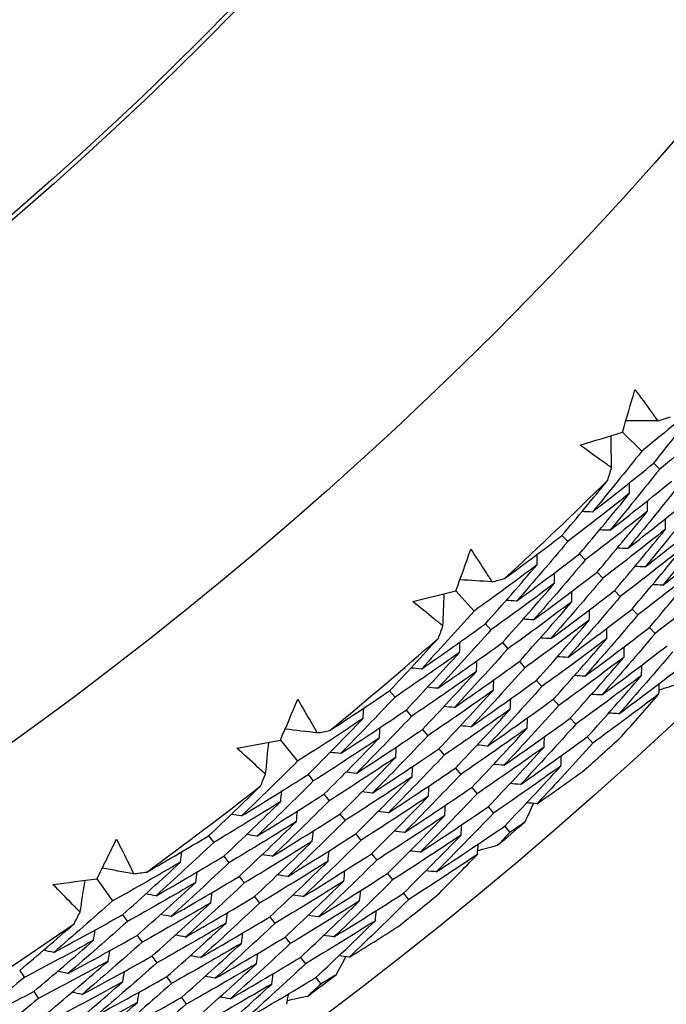
# Model space of a CAD drawing. Units: millimetres. Extents: x 40 to 1445, y 40 to 1010.
# Drawn here: x 1003 to 1007, y 882 to 888 of the extents above; entities that cross this region are included whole.
import ezdxf

# ---------------------------------------------------------------- set-up
doc = ezdxf.new("R2010")
doc.units = ezdxf.units.MM
doc.header["$LTSCALE"] = 5
for name, color, linetype, lineweight, true_color in [('Dimension (ISO)', 7, 'Continuous', 18, 0x00003f), ('Visible (ISO)', 7, 'Continuous', 25, 0x00003f), ('Visible Narrow (ISO)', 7, 'Continuous', 25, 0x00003f)]:
    doc.layers.add(name, color=color, linetype=linetype, lineweight=lineweight, true_color=true_color)
doc.styles.add('Samuel Heath (ISO)', font='tahoma.ttf')
doc.dimstyles.new('Samuel Heath (ISO)', dxfattribs={"dimscale": 5, "dimtxt": 3, "dimasz": 2.5, "dimexe": 1, "dimexo": 1.5, "dimgap": 0.762, "dimtad": 0, "dimtih": 1, "dimtoh": 1, "dimrnd": 1e-08, "dimzin": 0, "dimdsep": 46, "dimtxsty": 'Samuel Heath (ISO)', "dimcen": 0.09, "dimdle": 10, "dimclrd": 256, "dimclre": 256, "dimclrt": 256, "dimazin": 0, "dimtfac": 1, "dimtmove": 0, "dimatfit": 3, "dimfxl": 0, "dimtolj": 1, "dimtzin": 0, "dimlwd": 15, "dimlwe": 15, "dimarcsym": 0})

# ---------------------------------------------------------------- blocks, each defined once
blk = doc.blocks.new('*D13')
at = {"layer": 'Defpoints', "color": 0, "transparency": 16777216}
for p in [(1004.9495, 926.3127), (970.9167, 881.483), (971.6299, 880.9416)]:
    blk.add_point(p, dxfattribs=at)
at = {"layer": 'Dimension (ISO)', "color": 176, "lineweight": 15, "true_color": 0x000080, "transparency": 16777216}
for p, q in [((998.1045, 915.8152), (979.1881, 890.8976)), ((955.2217, 859.3278), (971.6299, 880.9416)), ((942.7217, 859.3278), (955.2217, 859.3278))]:
    blk.add_line(p, q, dxfattribs=at)
at = {"layer": 'Dimension (ISO)', "color": 176, "true_color": 0x000080, "transparency": 16777216}
for points in [[(996.4451, 917.0749), (999.7638, 914.5555), (1005.6627, 925.7713)], [(977.5288, 892.1574), (980.8475, 889.6379), (971.6299, 880.9416)]]:
    blk.add_solid(points, dxfattribs=at)
at = {"layer": 'Dimension (ISO)', "color": 176, "lineweight": 18, "true_color": 0x000080, "transparency": 16777216, "char_height": 15, "attachment_point": 2, "style": 'Samuel Heath (ISO)'}
for s, insert in [('\\A1; \\fTahoma|b0|i0;Ø56.28', (902.9933, 880.2331)), ('\\A1;[2 3/16]', (902.9933, 855.5178))]:
    blk.add_mtext(s, dxfattribs=dict(at, insert=insert))

msp = doc.modelspace()

# ---------------------------------------------------------------- linework, layer by layer
at = {"layer": 'Visible (ISO)'}
for p, q in [((1007.0096, 885.3588), (1007.1277, 885.2418)), ((1007.2017, 885.1685), (1007.238, 885.1325)), ((1006.6395, 884.7258), (1006.6748, 884.6887)), ((1006.7467, 884.6133), (1006.782, 884.5763)), ((1006.854, 884.5008), (1006.8891, 884.4639)), ((1005.9895, 884.3862), (1006.1008, 884.2627)), ((1006.9613, 884.3883), (1006.9963, 884.3515)), ((1007.0685, 884.2758), (1007.1035, 884.2392)), ((1006.1705, 884.1852), (1006.2047, 884.1473)), ((1007.1758, 884.1633), (1007.2106, 884.1268)), ((1006.2745, 884.0697), (1006.3086, 884.0318)), ((1006.3785, 883.9542), (1006.4125, 883.9164)), ((1006.4825, 883.8387), (1006.5164, 883.801)), ((1005.5839, 883.7753), (1005.617, 883.7363)), ((1006.5865, 883.7232), (1006.6203, 883.6856)), ((1005.6845, 883.6569), (1005.7176, 883.618)), ((1006.6905, 883.6077), (1006.7242, 883.5702)), ((1005.7852, 883.5384), (1005.8182, 883.4997)), ((1004.9156, 883.4734), (1005.0196, 883.3437)), ((1006.7945, 883.4922), (1006.8281, 883.4548)), ((1005.8859, 883.42), (1005.9187, 883.3813)), ((1005.9865, 883.3016), (1006.0193, 883.263)), ((1005.0847, 883.2624), (1005.1167, 883.2226)), ((1006.0872, 883.1831), (1006.1199, 883.1447)), ((1005.182, 883.1412), (1005.2139, 883.1014)), ((1006.1879, 883.0647), (1006.2204, 883.0263)), ((1005.2792, 883.0199), (1005.311, 882.9803)), ((1006.2885, 882.9463), (1006.321, 882.908)), ((1004.4757, 882.8867), (1004.5066, 882.8458)), ((1005.3765, 882.8986), (1005.4082, 882.8591)), ((1004.5694, 882.7627), (1004.6002, 882.7219)), ((1005.4737, 882.7774), (1005.5053, 882.738)), ((1003.7913, 882.6234), (1003.8877, 882.488)), ((1004.6632, 882.6387), (1004.6939, 882.5981)), ((1005.571, 882.6561), (1005.6025, 882.6168)), ((1004.7569, 882.5147), (1004.7875, 882.4742)), ((1005.6682, 882.5349), (1005.6996, 882.4957)), ((1003.9481, 882.4031), (1003.9778, 882.3615)), ((1004.8507, 882.3907), (1004.8812, 882.3503)), ((1004.0383, 882.2765), (1004.0679, 882.235)), ((1004.9444, 882.2667), (1004.9748, 882.2265)), ((1004.1284, 882.1499), (1004.1579, 882.1085)), ((1005.0381, 882.1427), (1005.0685, 882.1026)), ((1003.3186, 882.0627), (1003.3471, 882.0202)), ((1004.2186, 882.0233), (1004.248, 881.982)), ((1005.1319, 882.0187), (1005.1621, 881.9787)), ((1003.4051, 881.9336), (1003.4335, 881.8912)), ((1004.3088, 881.8967), (1004.3381, 881.8555))]:
    msp.add_line(p, q, dxfattribs=at)
for radius in [27.736, 26.1769, 23.6951, 21.1786]:
    msp.add_circle((989.4764, 902.7263), radius, dxfattribs=at)
for radius, start, end in [(24.8236, 312.62967, 314.64182), (24.8236, 309.35695, 311.36909), (26.0211, 311.66016, 312.3386), (24.8236, 306.08422, 308.09637), (26.0211, 310.12222, 310.60382), (26.0211, 308.38744, 309.06588), (24.8236, 302.81149, 304.82364), (26.0211, 306.84949, 307.33109)]:
    msp.add_arc((989.4764, 902.7263), radius, start, end, dxfattribs=at)
for points in [[(1007.0096, 885.3588), (1007.0356, 885.4453), (1007.0612, 885.532), (1007.0864, 885.6187)], [(1007.4969, 885.5471), (1007.3748, 885.4441), (1007.2518, 885.3424), (1007.1277, 885.2418)], [(1007.2017, 885.1685), (1007.3014, 885.2938), (1007.3998, 885.42), (1007.4969, 885.5471)], [(1007.2268, 885.4273), (1007.2525, 885.4355), (1007.2781, 885.4437), (1007.3036, 885.4519)], [(1007.6098, 885.4404), (1007.4869, 885.3366), (1007.363, 885.2339), (1007.238, 885.1325)], [(1007.2268, 885.4273), (1007.1614, 885.4278), (1007.096, 885.4284), (1007.0306, 885.4289)], [(1006.7504, 885.2796), (1006.837, 885.3056), (1006.9233, 885.332), (1007.0096, 885.3588)], [(1006.9432, 885.1409), (1006.942, 885.2064), (1006.9409, 885.2718), (1006.9397, 885.3372)], [(1007.1277, 885.2418), (1007.0284, 885.1169), (1006.9278, 884.9929), (1006.826, 884.8698)], [(1006.826, 884.8698), (1006.9522, 884.9681), (1007.0774, 885.0677), (1007.2017, 885.1685)], [(1006.9193, 885.0639), (1006.9273, 885.0896), (1006.9353, 885.1153), (1006.9432, 885.1409)], [(1007.238, 885.1325), (1007.1379, 885.0067), (1007.0364, 884.8818), (1006.9338, 884.7578)], [(1006.6395, 884.7258), (1006.7338, 884.8377), (1006.8271, 884.9504), (1006.9193, 885.0639)], [(1006.9338, 884.7578), (1007.0608, 884.857), (1007.187, 884.9575), (1007.3121, 885.0591)], [(1007.3484, 885.0233), (1007.2473, 884.8965), (1007.1451, 884.7708), (1007.0415, 884.6459)], [(1007.0539, 884.9845), (1007.0536, 885.0059), (1007.0532, 885.0273), (1007.0529, 885.0487)], [(1007.0539, 884.9845), (1006.9285, 884.8847), (1006.8021, 884.7861), (1006.6748, 884.6887)], [(1006.7467, 884.6133), (1006.8504, 884.7361), (1006.9528, 884.8599), (1007.0539, 884.9845)], [(1007.0415, 884.6459), (1007.1695, 884.7459), (1007.2965, 884.8472), (1007.4226, 884.9498)], [(1007.4587, 884.914), (1007.3568, 884.7864), (1007.2537, 884.6597), (1007.1493, 884.534)], [(1007.1638, 884.8747), (1007.1634, 884.896), (1007.1631, 884.9174), (1007.1628, 884.9388)], [(1006.826, 884.8698), (1006.8046, 884.8705), (1006.7832, 884.8713), (1006.7618, 884.8721)], [(1007.1638, 884.8747), (1007.0374, 884.774), (1006.9102, 884.6745), (1006.782, 884.5763)], [(1006.854, 884.5008), (1006.9585, 884.6245), (1007.0618, 884.7491), (1007.1638, 884.8747)], [(1007.1493, 884.534), (1007.2781, 884.6348), (1007.406, 884.7369), (1007.533, 884.8404)], [(1007.569, 884.8047), (1007.4663, 884.6762), (1007.3623, 884.5487), (1007.257, 884.4221)], [(1007.2736, 884.7648), (1007.2733, 884.7861), (1007.273, 884.8075), (1007.2728, 884.8288)], [(1006.2884, 884.4624), (1006.4062, 884.5491), (1006.5232, 884.6369), (1006.6395, 884.7258)], [(1006.9338, 884.7578), (1006.9124, 884.7586), (1006.891, 884.7593), (1006.8696, 884.7601)], [(1007.2736, 884.7648), (1007.1464, 884.6632), (1007.0182, 884.5629), (1006.8891, 884.4639)], [(1006.9613, 884.3883), (1007.0666, 884.5128), (1007.1708, 884.6383), (1007.2736, 884.7648)], [(1007.257, 884.4221), (1007.3868, 884.5237), (1007.5156, 884.6267), (1007.6434, 884.731)], [(1006.6748, 884.6887), (1006.5715, 884.5662), (1006.467, 884.4447), (1006.3613, 884.3241)], [(1007.3835, 884.6549), (1007.2553, 884.5525), (1007.1263, 884.4514), (1006.9963, 884.3515)], [(1007.0685, 884.2758), (1007.1748, 884.4012), (1007.2798, 884.5276), (1007.3835, 884.6549)], [(1005.9895, 884.3862), (1006.0204, 884.4711), (1006.0509, 884.5561), (1006.081, 884.6413)], [(1006.3613, 884.3241), (1006.4907, 884.4192), (1006.6192, 884.5156), (1006.7467, 884.6133)], [(1006.4868, 884.5463), (1006.487, 884.5677), (1006.4873, 884.5891), (1006.4875, 884.6105)], [(1007.0415, 884.6459), (1007.0202, 884.6466), (1006.9988, 884.6473), (1006.9775, 884.648)], [(1006.4868, 884.5463), (1006.359, 884.4505), (1006.2303, 884.356), (1006.1008, 884.2627)], [(1006.1705, 884.1852), (1006.2771, 884.3046), (1006.3826, 884.425), (1006.4868, 884.5463)], [(1006.782, 884.5763), (1006.6778, 884.453), (1006.5724, 884.3306), (1006.4658, 884.2092)], [(1007.1493, 884.534), (1007.1279, 884.5347), (1007.1066, 884.5353), (1007.0853, 884.536)], [(1007.4933, 884.545), (1007.3643, 884.4418), (1007.2343, 884.3398), (1007.1035, 884.2392)], [(1007.1758, 884.1633), (1007.2829, 884.2896), (1007.3888, 884.4168), (1007.4933, 884.545)], [(1006.4658, 884.2092), (1006.5961, 884.3051), (1006.7255, 884.4023), (1006.854, 884.5008)], [(1006.5934, 884.4334), (1006.5937, 884.4547), (1006.594, 884.4761), (1006.5943, 884.4975)], [(1006.2103, 884.4421), (1006.145, 884.4464), (1006.0797, 884.4507), (1006.0145, 884.455)], [(1006.5934, 884.4334), (1006.4648, 884.3367), (1006.3352, 884.2413), (1006.2047, 884.1473)], [(1006.2103, 884.4421), (1006.2364, 884.4488), (1006.2624, 884.4556), (1006.2884, 884.4624)], [(1006.2745, 884.0697), (1006.382, 884.19), (1006.4883, 884.3112), (1006.5934, 884.4334)], [(1006.8891, 884.4639), (1006.7841, 884.3397), (1006.6778, 884.2165), (1006.5703, 884.0942)], [(1007.257, 884.4221), (1007.2357, 884.4227), (1007.2144, 884.4233), (1007.1931, 884.424)], [(1007.6031, 884.4352), (1007.4732, 884.331), (1007.3424, 884.2282), (1007.2106, 884.1268)], [(1005.7263, 884.3219), (1005.8141, 884.3429), (1005.9019, 884.3644), (1005.9895, 884.3862)], [(1005.9108, 884.1725), (1005.9134, 884.2378), (1005.9159, 884.3032), (1005.9185, 884.3686)], [(1006.5703, 884.0942), (1006.7015, 884.1909), (1006.8319, 884.289), (1006.9613, 884.3883)], [(1006.9963, 884.3515), (1006.8904, 884.2265), (1006.7832, 884.1024), (1006.6748, 883.9793)], [(1006.7001, 884.3204), (1006.7004, 884.3417), (1006.7007, 884.3631), (1006.701, 884.3845)], [(1006.3613, 884.3241), (1006.3399, 884.3255), (1006.3186, 884.3269), (1006.2972, 884.3282)], [(1006.7001, 884.3204), (1006.5705, 884.2229), (1006.44, 884.1267), (1006.3086, 884.0318)], [(1006.3785, 883.9542), (1006.4869, 884.0753), (1006.5941, 884.1973), (1006.7001, 884.3204)], [(1006.1008, 884.2627), (1005.9945, 884.1436), (1005.887, 884.0255), (1005.7783, 883.9084)], [(1006.6748, 883.9793), (1006.807, 884.0768), (1006.9382, 884.1756), (1007.0685, 884.2758)], [(1007.1035, 884.2392), (1006.9967, 884.1132), (1006.8887, 883.9883), (1006.7794, 883.8643)], [(1006.8068, 884.2074), (1006.8071, 884.2288), (1006.8075, 884.2501), (1006.8078, 884.2714)], [(1005.7783, 883.9084), (1005.9099, 883.9994), (1006.0406, 884.0917), (1006.1705, 884.1852)], [(1005.8825, 884.0969), (1005.892, 884.1221), (1005.9014, 884.1473), (1005.9108, 884.1725)], [(1006.4658, 884.2092), (1006.4445, 884.2105), (1006.4231, 884.2118), (1006.4018, 884.2132)], [(1006.8068, 884.2074), (1006.6762, 884.1091), (1006.5448, 884.0121), (1006.4125, 883.9164)], [(1006.4825, 883.8387), (1006.5918, 883.9606), (1006.6999, 884.0835), (1006.8068, 884.2074)], [(1006.2047, 884.1473), (1006.0975, 884.0273), (1005.9891, 883.9084), (1005.8795, 883.7905)], [(1006.7794, 883.8643), (1006.9124, 883.9626), (1007.0445, 884.0623), (1007.1758, 884.1633)], [(1007.2106, 884.1268), (1007.103, 884), (1006.9941, 883.8742), (1006.8839, 883.7494)], [(1006.9134, 884.0944), (1006.9138, 884.1158), (1006.9142, 884.1371), (1006.9146, 884.1584)], [(1005.5839, 883.7753), (1005.6844, 883.8817), (1005.784, 883.9889), (1005.8825, 884.0969)], [(1005.8795, 883.7905), (1006.012, 883.8823), (1006.1437, 883.9754), (1006.2745, 884.0697)], [(1006.0124, 884.01), (1006.0133, 884.0314), (1006.0141, 884.0528), (1006.015, 884.0741)], [(1006.5703, 884.0942), (1006.549, 884.0955), (1006.5277, 884.0968), (1006.5064, 884.0981)], [(1006.9134, 884.0944), (1006.782, 883.9953), (1006.6496, 883.8975), (1006.5164, 883.801)], [(1006.5865, 883.7232), (1006.6967, 883.8459), (1006.8057, 883.9697), (1006.9134, 884.0944)], [(1006.8839, 883.7494), (1007.0178, 883.8485), (1007.1509, 883.9489), (1007.2831, 884.0508)], [(1006.0124, 884.01), (1005.8815, 883.9175), (1005.7497, 883.8262), (1005.617, 883.7363)], [(1005.6845, 883.6569), (1005.795, 883.7736), (1005.9043, 883.8913), (1006.0124, 884.01)], [(1006.3086, 884.0318), (1006.2005, 883.9111), (1006.0912, 883.7914), (1005.9807, 883.6726)], [(1007.3178, 884.0144), (1007.2093, 883.8867), (1007.0995, 883.7601), (1006.9884, 883.6344)], [(1007.0201, 883.9815), (1007.0205, 884.0028), (1007.0209, 884.0241), (1007.0213, 884.0454)], [(1005.9807, 883.6726), (1006.1141, 883.7652), (1006.2467, 883.859), (1006.3785, 883.9542)], [(1006.1158, 883.894), (1006.1167, 883.9154), (1006.1176, 883.9367), (1006.1185, 883.9581)], [(1006.6748, 883.9793), (1006.6535, 883.9805), (1006.6322, 883.9818), (1006.6109, 883.983)], [(1007.0201, 883.9815), (1006.8877, 883.8815), (1006.7544, 883.7829), (1006.6203, 883.6856)], [(1006.6905, 883.6077), (1006.8016, 883.7313), (1006.9115, 883.8559), (1007.0201, 883.9815)], [(1006.9884, 883.6344), (1007.1232, 883.7343), (1007.2572, 883.8356), (1007.3903, 883.9383)], [(1007.1267, 883.8685), (1007.1272, 883.8898), (1007.1277, 883.9111), (1007.1281, 883.9323)], [(1005.7783, 883.9084), (1005.757, 883.9104), (1005.7357, 883.9124), (1005.7143, 883.9144)], [(1006.1158, 883.894), (1005.9839, 883.8007), (1005.8512, 883.7087), (1005.7176, 883.618)], [(1005.7852, 883.5384), (1005.8966, 883.656), (1006.0068, 883.7745), (1006.1158, 883.894)], [(1006.4125, 883.9164), (1006.3035, 883.7949), (1006.1933, 883.6743), (1006.0819, 883.5547)], [(1006.7794, 883.8643), (1006.7581, 883.8655), (1006.7368, 883.8668), (1006.7155, 883.868)], [(1007.1267, 883.8685), (1006.9934, 883.7677), (1006.8592, 883.6683), (1006.7242, 883.5702)], [(1006.7945, 883.4922), (1006.9065, 883.6166), (1007.0173, 883.742), (1007.1267, 883.8685)], [(1006.0819, 883.5547), (1006.2163, 883.648), (1006.3498, 883.7427), (1006.4825, 883.8387)], [(1006.2192, 883.7781), (1006.2201, 883.7994), (1006.2211, 883.8207), (1006.222, 883.8421)], [(1007.2334, 883.7555), (1007.2339, 883.7768), (1007.2344, 883.798), (1007.2349, 883.8193)], [(1007.3535, 883.8184), (1007.3137, 883.8049), (1007.2738, 883.7914), (1007.2339, 883.778)], [(1005.2183, 883.5324), (1005.3409, 883.6123), (1005.4627, 883.6933), (1005.5839, 883.7753)], [(1005.8795, 883.7905), (1005.8582, 883.7925), (1005.8369, 883.7944), (1005.8156, 883.7964)], [(1006.2192, 883.7781), (1006.0864, 883.6839), (1005.9527, 883.5911), (1005.8182, 883.4997)], [(1005.8859, 883.42), (1005.9982, 883.5383), (1006.1093, 883.6577), (1006.2192, 883.7781)], [(1006.5164, 883.801), (1006.4065, 883.6786), (1006.2954, 883.5572), (1006.1831, 883.4368)], [(1006.8839, 883.7494), (1006.8626, 883.7506), (1006.8414, 883.7517), (1006.8201, 883.7529)], [(1007.2334, 883.7555), (1007.0992, 883.6539), (1006.9641, 883.5536), (1006.8281, 883.4548)], [(1007.0019, 883.492), (1007.0797, 883.5794), (1007.1569, 883.6672), (1007.2334, 883.7555)], [(1004.9156, 883.4734), (1004.9513, 883.5564), (1004.9866, 883.6395), (1005.0215, 883.7229)], [(1005.617, 883.7363), (1005.5069, 883.6199), (1005.3956, 883.5045), (1005.2832, 883.3902)], [(1006.1831, 883.4368), (1006.3184, 883.5309), (1006.4529, 883.6264), (1006.5865, 883.7232)], [(1006.3226, 883.6621), (1006.3235, 883.6834), (1006.3245, 883.7047), (1006.3255, 883.726)], [(1005.2832, 883.3902), (1005.4178, 883.4778), (1005.5516, 883.5667), (1005.6845, 883.6569)], [(1005.4212, 883.6049), (1005.4226, 883.6262), (1005.4241, 883.6476), (1005.4256, 883.6689)], [(1005.9807, 883.6726), (1005.9594, 883.6745), (1005.9381, 883.6765), (1005.9168, 883.6784)], [(1006.3226, 883.6621), (1006.1888, 883.5672), (1006.0542, 883.4736), (1005.9187, 883.3813)], [(1005.9865, 883.3016), (1006.0998, 883.4207), (1006.2118, 883.5409), (1006.3226, 883.6621)], [(1006.6203, 883.6856), (1006.5095, 883.5624), (1006.3975, 883.4402), (1006.2843, 883.319)], [(1006.9884, 883.6344), (1006.9672, 883.6356), (1006.9459, 883.6367), (1006.9247, 883.6379)], [(1005.4212, 883.6049), (1005.2882, 883.5165), (1005.1543, 883.4295), (1005.0196, 883.3437)], [(1005.0847, 883.2624), (1005.198, 883.3755), (1005.3102, 883.4897), (1005.4212, 883.6049)], [(1005.7176, 883.618), (1005.6066, 883.5008), (1005.4943, 883.3846), (1005.381, 883.2695)], [(1006.2843, 883.319), (1006.4205, 883.4138), (1006.5559, 883.51), (1006.6905, 883.6077)], [(1006.7242, 883.5702), (1006.6126, 883.4461), (1006.4996, 883.3231), (1006.3855, 883.2011)], [(1006.426, 883.5461), (1006.427, 883.5674), (1006.428, 883.5887), (1006.429, 883.61)], [(1005.1392, 883.5166), (1005.0743, 883.5247), (1005.0093, 883.5327), (1004.9444, 883.5407)], [(1005.1392, 883.5166), (1005.1656, 883.5218), (1005.192, 883.5271), (1005.2183, 883.5324)], [(1005.381, 883.2695), (1005.5165, 883.3578), (1005.6513, 883.4475), (1005.7852, 883.5384)], [(1005.5212, 883.486), (1005.5227, 883.5073), (1005.5242, 883.5287), (1005.5257, 883.55)], [(1006.0819, 883.5547), (1006.0606, 883.5566), (1006.0394, 883.5585), (1006.0181, 883.5604)], [(1006.426, 883.5461), (1006.2913, 883.4504), (1006.1557, 883.356), (1006.0193, 883.263)], [(1006.0872, 883.1831), (1006.2013, 883.3031), (1006.3143, 883.4241), (1006.426, 883.5461)], [(1004.6491, 883.4242), (1004.738, 883.4402), (1004.8268, 883.4566), (1004.9156, 883.4734)], [(1004.8248, 883.2645), (1004.8311, 883.3296), (1004.8374, 883.3947), (1004.8436, 883.4599)], [(1005.5212, 883.486), (1005.3872, 883.3969), (1005.2524, 883.309), (1005.1167, 883.2226)], [(1005.182, 883.1412), (1005.2962, 883.2551), (1005.4093, 883.37), (1005.5212, 883.486)], [(1005.8182, 883.4997), (1005.7062, 883.3816), (1005.5931, 883.2647), (1005.4787, 883.1487)], [(1006.3855, 883.2011), (1006.5226, 883.2967), (1006.659, 883.3937), (1006.7945, 883.4922)], [(1006.8281, 883.4548), (1006.7156, 883.3299), (1006.6018, 883.206), (1006.4867, 883.0832)], [(1006.5294, 883.4302), (1006.5304, 883.4514), (1006.5314, 883.4727), (1006.5325, 883.494)], [(1005.2832, 883.3902), (1005.2619, 883.3928), (1005.2407, 883.3954), (1005.2194, 883.398)], [(1005.4787, 883.1487), (1005.6153, 883.2378), (1005.751, 883.3282), (1005.8859, 883.42)], [(1005.6212, 883.3671), (1005.6228, 883.3884), (1005.6243, 883.4097), (1005.6258, 883.4311)], [(1006.1831, 883.4368), (1006.1618, 883.4387), (1006.1406, 883.4405), (1006.1194, 883.4424)], [(1006.5294, 883.4302), (1006.3937, 883.3336), (1006.2572, 883.2384), (1006.1199, 883.1447)], [(1006.1879, 883.0647), (1006.3029, 883.1855), (1006.4168, 883.3073), (1006.5294, 883.4302)], [(1005.0196, 883.3437), (1004.9067, 883.2309), (1004.7926, 883.1191), (1004.6774, 883.0084)], [(1005.6212, 883.3671), (1005.4863, 883.2772), (1005.3505, 883.1886), (1005.2139, 883.1014)], [(1005.2792, 883.0199), (1005.3944, 883.1346), (1005.5084, 883.2503), (1005.6212, 883.3671)], [(1005.9187, 883.3813), (1005.8059, 883.2625), (1005.6918, 883.1447), (1005.5765, 883.028)], [(1006.6327, 883.3142), (1006.6338, 883.3354), (1006.6349, 883.3567), (1006.636, 883.3779)], [(1005.381, 883.2695), (1005.3597, 883.272), (1005.3385, 883.2746), (1005.3173, 883.2771)], [(1005.5765, 883.028), (1005.714, 883.1178), (1005.8507, 883.209), (1005.9865, 883.3016)], [(1005.7213, 883.2483), (1005.7229, 883.2695), (1005.7244, 883.2908), (1005.726, 883.3121)], [(1006.6327, 883.3142), (1006.4961, 883.2168), (1006.3587, 883.1209), (1006.2204, 883.0263)], [(1006.2843, 883.319), (1006.2631, 883.3208), (1006.2418, 883.3226), (1006.2206, 883.3244)], [(1006.2885, 882.9463), (1006.4045, 883.0678), (1006.5193, 883.1905), (1006.6327, 883.3142)], [(1006.4867, 883.0832), (1006.5825, 883.1501), (1006.6779, 883.2176), (1006.7729, 883.2859)], [(1004.6774, 883.0084), (1004.814, 883.0918), (1004.9498, 883.1765), (1005.0847, 883.2624)], [(1005.1167, 883.2226), (1005.0029, 883.109), (1004.8879, 882.9964), (1004.7717, 882.885)], [(1004.7923, 883.1907), (1004.8031, 883.2153), (1004.814, 883.2399), (1004.8248, 883.2645)], [(1005.7213, 883.2483), (1005.5854, 883.1576), (1005.4486, 883.0682), (1005.311, 882.9803)], [(1005.3765, 882.8986), (1005.4926, 883.0141), (1005.6075, 883.1307), (1005.7213, 883.2483)], [(1006.0193, 883.263), (1005.9055, 883.1434), (1005.7905, 883.0248), (1005.6743, 882.9073)], [(1006.3855, 883.2011), (1006.3643, 883.2029), (1006.3431, 883.2046), (1006.3219, 883.2064)], [(1004.4757, 882.8867), (1004.5822, 882.9871), (1004.6877, 883.0885), (1004.7923, 883.1907)], [(1004.9169, 883.0965), (1004.919, 883.1178), (1004.9211, 883.1391), (1004.9232, 883.1604)], [(1005.4787, 883.1487), (1005.4575, 883.1512), (1005.4363, 883.1538), (1005.4151, 883.1563)], [(1005.6743, 882.9073), (1005.8128, 882.9978), (1005.9504, 883.0898), (1006.0872, 883.1831)], [(1006.1199, 883.1447), (1006.0052, 883.0242), (1005.8893, 882.9048), (1005.7721, 882.7865)], [(1005.8213, 883.1294), (1005.8229, 883.1506), (1005.8245, 883.1719), (1005.8261, 883.1932)], [(1004.9169, 883.0965), (1004.781, 883.0116), (1004.6442, 882.9281), (1004.5066, 882.8458)], [(1004.5694, 882.7627), (1004.6864, 882.8729), (1004.8022, 882.9842), (1004.9169, 883.0965)], [(1004.7717, 882.885), (1004.9093, 882.969), (1005.046, 883.0544), (1005.182, 883.1412)], [(1005.2139, 883.1014), (1005.0991, 882.987), (1004.9831, 882.8737), (1004.866, 882.7615)], [(1005.8213, 883.1294), (1005.6844, 883.0379), (1005.5467, 882.9478), (1005.4082, 882.8591)], [(1005.4737, 882.7774), (1005.5908, 882.8936), (1005.7067, 883.011), (1005.8213, 883.1294)], [(1006.4643, 883.085), (1006.4468, 883.0468), (1006.4292, 883.0085), (1006.4116, 882.9703)], [(1006.4867, 883.0832), (1006.4655, 883.0849), (1006.4443, 883.0867), (1006.4231, 883.0884)], [(1005.0135, 882.9748), (1005.0157, 882.9961), (1005.0178, 883.0174), (1005.0199, 883.0386)], [(1005.5765, 883.028), (1005.5554, 883.0305), (1005.5342, 883.0329), (1005.513, 883.0354)], [(1005.7721, 882.7865), (1005.9115, 882.8778), (1006.0501, 882.9705), (1006.1879, 883.0647)], [(1006.2204, 883.0263), (1006.1048, 882.9051), (1005.988, 882.7849), (1005.8699, 882.6658)], [(1005.9214, 883.0105), (1005.923, 883.0317), (1005.9246, 883.053), (1005.9263, 883.0742)], [(1005.0135, 882.9748), (1004.8766, 882.8892), (1004.7388, 882.8049), (1004.6002, 882.7219)], [(1004.6774, 883.0084), (1004.6562, 883.0117), (1004.6351, 883.0149), (1004.6139, 883.0181)], [(1004.6632, 882.6387), (1004.7811, 882.7496), (1004.8979, 882.8617), (1005.0135, 882.9748)], [(1004.866, 882.7615), (1005.0045, 882.8463), (1005.1423, 882.9324), (1005.2792, 883.0199)], [(1005.311, 882.9803), (1005.1953, 882.8651), (1005.0784, 882.751), (1004.9603, 882.638)], [(1005.9214, 883.0105), (1005.7835, 882.9182), (1005.6448, 882.8274), (1005.5053, 882.738)], [(1005.571, 882.6561), (1005.689, 882.7732), (1005.8058, 882.8913), (1005.9214, 883.0105)], [(1006.4116, 882.9703), (1006.3814, 882.9495), (1006.3512, 882.9287), (1006.321, 882.908)], [(1005.1101, 882.8531), (1005.1123, 882.8744), (1005.1145, 882.8956), (1005.1166, 882.9169)], [(1005.6743, 882.9073), (1005.6532, 882.9097), (1005.632, 882.9121), (1005.6108, 882.9146)], [(1005.8699, 882.6658), (1006.0102, 882.7578), (1006.1498, 882.8513), (1006.2885, 882.9463)], [(1006.0214, 882.8916), (1006.0231, 882.9128), (1006.0247, 882.9341), (1006.0264, 882.9553)], [(1006.321, 882.908), (1006.2957, 882.8815), (1006.2704, 882.8551), (1006.2449, 882.8287)], [(1003.7913, 882.6234), (1003.8316, 882.7042), (1003.8716, 882.7852), (1003.9113, 882.8664)], [(1004.0969, 882.665), (1004.2238, 882.7378), (1004.3501, 882.8117), (1004.4757, 882.8867)], [(1004.5066, 882.8458), (1004.39, 882.7359), (1004.2723, 882.6271), (1004.1535, 882.5193)], [(1005.1101, 882.8531), (1004.9722, 882.7667), (1004.8334, 882.6817), (1004.6939, 882.5981)], [(1004.7717, 882.885), (1004.7506, 882.8881), (1004.7294, 882.8913), (1004.7083, 882.8945)], [(1004.7569, 882.5147), (1004.8758, 882.6264), (1004.9936, 882.7392), (1005.1101, 882.8531)], [(1004.9603, 882.638), (1005.0998, 882.7235), (1005.2385, 882.8104), (1005.3765, 882.8986)], [(1005.4082, 882.8591), (1005.2915, 882.7432), (1005.1736, 882.6283), (1005.0546, 882.5145)], [(1006.0214, 882.8916), (1005.8825, 882.7986), (1005.7429, 882.707), (1005.6025, 882.6168)], [(1005.6682, 882.5349), (1005.7871, 882.6527), (1005.9049, 882.7716), (1006.0214, 882.8916)], [(1004.3035, 882.7258), (1004.3062, 882.747), (1004.3089, 882.7683), (1004.3116, 882.7895)], [(1005.2068, 882.7315), (1005.2089, 882.7527), (1005.2111, 882.7739), (1005.2133, 882.7951)], [(1005.7721, 882.7865), (1005.751, 882.7889), (1005.7298, 882.7913), (1005.7087, 882.7937)], [(1006.1214, 882.7727), (1006.1231, 882.7939), (1006.1248, 882.8151), (1006.1265, 882.8363)], [(1006.2449, 882.8287), (1006.2044, 882.8174), (1006.1638, 882.8062), (1006.1232, 882.7951)], [(1004.3035, 882.7258), (1004.1657, 882.6452), (1004.0271, 882.5659), (1003.8877, 882.488)], [(1003.9481, 882.4031), (1004.0677, 882.5096), (1004.1862, 882.6171), (1004.3035, 882.7258)], [(1004.1535, 882.5193), (1004.2929, 882.5991), (1004.4316, 882.6802), (1004.5694, 882.7627)], [(1005.2068, 882.7315), (1005.0678, 882.6443), (1004.928, 882.5586), (1004.7875, 882.4742)], [(1004.866, 882.7615), (1004.8449, 882.7646), (1004.8237, 882.7678), (1004.8026, 882.7709)], [(1004.8507, 882.3907), (1004.9705, 882.5032), (1005.0892, 882.6168), (1005.2068, 882.7315)], [(1005.0546, 882.5145), (1005.1951, 882.6007), (1005.3348, 882.6884), (1005.4737, 882.7774)], [(1005.5053, 882.738), (1005.3877, 882.6212), (1005.2689, 882.5056), (1005.1489, 882.3911)], [(1006.1214, 882.7727), (1005.9816, 882.6789), (1005.841, 882.5866), (1005.6996, 882.4957)], [(1005.8753, 882.5229), (1005.9579, 882.6057), (1006.04, 882.6889), (1006.1214, 882.7727)], [(1004.017, 882.6538), (1003.9526, 882.6655), (1003.8883, 882.6772), (1003.8239, 882.6889)], [(1004.017, 882.6538), (1004.0436, 882.6575), (1004.0703, 882.6612), (1004.0969, 882.665)], [(1004.6002, 882.7219), (1004.4827, 882.6113), (1004.364, 882.5017), (1004.2443, 882.3932)], [(1004.3966, 882.6014), (1004.3993, 882.6226), (1004.4021, 882.6438), (1004.4048, 882.665)], [(1005.3034, 882.6098), (1005.3056, 882.631), (1005.3078, 882.6522), (1005.31, 882.6734)], [(1005.8699, 882.6658), (1005.8488, 882.6682), (1005.8276, 882.6705), (1005.8065, 882.6729)], [(1003.5224, 882.5895), (1003.6121, 882.6004), (1003.7017, 882.6117), (1003.7913, 882.6234)], [(1003.6887, 882.42), (1003.6987, 882.4847), (1003.7087, 882.5493), (1003.7187, 882.614)], [(1004.2443, 882.3932), (1004.3847, 882.4737), (1004.5243, 882.5555), (1004.6632, 882.6387)], [(1005.3034, 882.6098), (1005.1634, 882.5219), (1005.0227, 882.4354), (1004.8812, 882.3503)], [(1004.9603, 882.638), (1004.9392, 882.6411), (1004.9181, 882.6442), (1004.897, 882.6473)], [(1004.9444, 882.2667), (1005.0652, 882.38), (1005.1849, 882.4943), (1005.3034, 882.6098)], [(1005.1489, 882.3911), (1005.2904, 882.478), (1005.431, 882.5663), (1005.571, 882.6561)], [(1005.6025, 882.6168), (1005.4839, 882.4993), (1005.3642, 882.3829), (1005.2432, 882.2676)], [(1004.3966, 882.6014), (1004.2578, 882.5201), (1004.1182, 882.4401), (1003.9778, 882.3615)], [(1004.0383, 882.2765), (1004.1588, 882.3837), (1004.2783, 882.492), (1004.3966, 882.6014)], [(1004.6939, 882.5981), (1004.5754, 882.4866), (1004.4557, 882.3763), (1004.335, 882.2671)], [(1005.4, 882.4881), (1005.4022, 882.5093), (1005.4045, 882.5304), (1005.4067, 882.5516)], [(1003.8877, 882.488), (1003.7685, 882.3818), (1003.6483, 882.2767), (1003.527, 882.1728)], [(1004.1535, 882.5193), (1004.1325, 882.5231), (1004.1114, 882.5269), (1004.0903, 882.5307)], [(1004.335, 882.2671), (1004.4764, 882.3482), (1004.617, 882.4308), (1004.7569, 882.5147)], [(1004.4897, 882.477), (1004.4925, 882.4982), (1004.4952, 882.5194), (1004.498, 882.5406)], [(1005.4, 882.4881), (1005.259, 882.3994), (1005.1173, 882.3122), (1004.9748, 882.2265)], [(1005.0546, 882.5145), (1005.0335, 882.5176), (1005.0124, 882.5207), (1004.9913, 882.5237)], [(1005.0381, 882.1427), (1005.1599, 882.2567), (1005.2805, 882.3718), (1005.4, 882.4881)], [(1005.2432, 882.2676), (1005.3856, 882.3552), (1005.5273, 882.4443), (1005.6682, 882.5349)], [(1005.6996, 882.4957), (1005.5801, 882.3774), (1005.4594, 882.2602), (1005.3375, 882.1441)], [(1004.4897, 882.477), (1004.3499, 882.3949), (1004.2092, 882.3143), (1004.0679, 882.235)], [(1004.1284, 882.1499), (1004.25, 882.2578), (1004.3704, 882.3669), (1004.4897, 882.477)], [(1004.7875, 882.4742), (1004.6681, 882.362), (1004.5475, 882.2509), (1004.4257, 882.141)], [(1005.4965, 882.3664), (1005.4988, 882.3876), (1005.5011, 882.4087), (1005.5034, 882.4299)], [(1003.527, 882.1728), (1003.6681, 882.2482), (1003.8085, 882.325), (1003.9481, 882.4031)], [(1003.9778, 882.3615), (1003.8576, 882.2546), (1003.7364, 882.1488), (1003.6141, 882.0441)], [(1003.652, 882.3482), (1003.6643, 882.3721), (1003.6765, 882.3961), (1003.6887, 882.42)], [(1004.2443, 882.3932), (1004.2232, 882.397), (1004.2022, 882.4007), (1004.1811, 882.4045)], [(1004.4257, 882.141), (1004.5681, 882.2228), (1004.7098, 882.306), (1004.8507, 882.3907)], [(1004.5828, 882.3526), (1004.5856, 882.3738), (1004.5884, 882.3949), (1004.5912, 882.4161)], [(1005.4965, 882.3664), (1005.3546, 882.277), (1005.2119, 882.189), (1005.0685, 882.1026)], [(1005.1489, 882.3911), (1005.1278, 882.3941), (1005.1068, 882.3971), (1005.0857, 882.4001)], [(1005.1319, 882.0187), (1005.2546, 882.1335), (1005.3762, 882.2494), (1005.4965, 882.3664)], [(1003.3186, 882.0627), (1003.4306, 882.1569), (1003.5418, 882.2521), (1003.652, 882.3482)], [(1003.7711, 882.247), (1003.7744, 882.2682), (1003.7777, 882.2893), (1003.781, 882.3105)], [(1004.5828, 882.3526), (1004.4419, 882.2698), (1004.3003, 882.1885), (1004.1579, 882.1085)], [(1004.2186, 882.0233), (1004.3411, 882.1319), (1004.4625, 882.2417), (1004.5828, 882.3526)], [(1004.8812, 882.3503), (1004.7608, 882.2374), (1004.6392, 882.1256), (1004.5165, 882.0149)], [(1005.3375, 882.1441), (1005.437, 882.2054), (1005.5361, 882.2674), (1005.6349, 882.3301)], [(1003.7711, 882.247), (1003.6305, 882.1701), (1003.4892, 882.0944), (1003.3471, 882.0202)], [(1003.4051, 881.9336), (1003.5282, 882.0369), (1003.6502, 882.1414), (1003.7711, 882.247)], [(1003.6141, 882.0441), (1003.7562, 882.1202), (1003.8976, 882.1977), (1004.0383, 882.2765)], [(1004.335, 882.2671), (1004.314, 882.2708), (1004.2929, 882.2745), (1004.2719, 882.2783)], [(1004.5165, 882.0149), (1004.6598, 882.0974), (1004.8025, 882.1813), (1004.9444, 882.2667)], [(1004.6759, 882.2282), (1004.6787, 882.2494), (1004.6815, 882.2705), (1004.6843, 882.2916)], [(1005.2432, 882.2676), (1005.2222, 882.2706), (1005.2011, 882.2736), (1005.18, 882.2765)], [(1003.527, 882.1728), (1003.506, 882.1772), (1003.4851, 882.1816), (1003.4641, 882.186)], [(1004.0679, 882.235), (1003.9467, 882.1273), (1003.8245, 882.0208), (1003.7011, 881.9155)], [(1003.8606, 882.12), (1003.8639, 882.1412), (1003.8673, 882.1623), (1003.8706, 882.1834)], [(1004.6759, 882.2282), (1004.534, 882.1447), (1004.3914, 882.0626), (1004.248, 881.982)], [(1004.3088, 881.8967), (1004.4323, 882.006), (1004.5547, 882.1166), (1004.6759, 882.2282)], [(1004.9748, 882.2265), (1004.8535, 882.1128), (1004.7309, 882.0002), (1004.6072, 881.8888)], [(1003.8606, 882.12), (1003.719, 882.0424), (1003.5766, 881.9661), (1003.4335, 881.8912)], [(1003.4916, 881.8044), (1003.6157, 881.9085), (1003.7387, 882.0137), (1003.8606, 882.12)], [(1003.7011, 881.9155), (1003.8443, 881.9922), (1003.9867, 882.0703), (1004.1284, 882.1499)], [(1004.4257, 882.141), (1004.4047, 882.1447), (1004.3837, 882.1483), (1004.3627, 882.152)], [(1004.6072, 881.8888), (1004.7516, 881.9719), (1004.8952, 882.0566), (1005.0381, 882.1427)], [(1004.769, 882.1038), (1004.7718, 882.1249), (1004.7747, 882.1461), (1004.7775, 882.1672)], [(1005.3153, 882.1472), (1005.2957, 882.11), (1005.2759, 882.0729), (1005.2561, 882.0357)], [(1005.3375, 882.1441), (1005.3165, 882.1471), (1005.2954, 882.15), (1005.2744, 882.153)], [(1004.1579, 882.1085), (1004.0358, 882.0001), (1003.9126, 881.8929), (1003.7883, 881.7868)], [(1004.769, 882.1038), (1004.6261, 882.0196), (1004.4824, 881.9368), (1004.3381, 881.8555)], [(1004.3989, 881.77), (1004.5234, 881.8801), (1004.6468, 881.9914), (1004.769, 882.1038)], [(1005.0685, 882.1026), (1004.9461, 881.9881), (1004.8226, 881.8748), (1004.698, 881.7627)], [(1003.3471, 882.0202), (1003.2245, 881.9171), (1003.1007, 881.8152), (1002.976, 881.7144)], [(1003.6141, 882.0441), (1003.5931, 882.0485), (1003.5722, 882.0529), (1003.5512, 882.0573)], [(1003.7883, 881.7868), (1003.9324, 881.8642), (1004.0759, 881.943), (1004.2186, 882.0233)], [(1003.9501, 881.993), (1003.9535, 882.0141), (1003.9568, 882.0352), (1003.9602, 882.0563)], [(1004.5165, 882.0149), (1004.4955, 882.0185), (1004.4745, 882.0222), (1004.4535, 882.0258)], [(1004.698, 881.7627), (1004.8433, 881.8465), (1004.9879, 881.9319), (1005.1319, 882.0187)], [(1004.8621, 881.9794), (1004.865, 882.0005), (1004.8678, 882.0216), (1004.8707, 882.0427)], [(1005.2561, 882.0357), (1005.2248, 882.0166), (1005.1935, 881.9976), (1005.1621, 881.9787)], [(1003.9501, 881.993), (1003.8074, 881.9147), (1003.664, 881.8377), (1003.52, 881.7622)], [(1003.5781, 881.6753), (1003.7032, 881.7801), (1003.8272, 881.886), (1003.9501, 881.993)], [(1004.248, 881.982), (1004.1249, 881.8729), (1004.0007, 881.7649), (1003.8754, 881.6582)], [(1004.8621, 881.9794), (1004.7181, 881.8945), (1004.5735, 881.811), (1004.4282, 881.729)], [(1004.4891, 881.6434), (1004.6146, 881.7543), (1004.7389, 881.8663), (1004.8621, 881.9794)], [(1005.1621, 881.9787), (1005.1354, 881.9537), (1005.1085, 881.9287), (1005.0817, 881.9038)], [(1002.976, 881.7144), (1003.1197, 881.7861), (1003.2628, 881.8591), (1003.4051, 881.9336)], [(1003.4335, 881.8912), (1003.3099, 881.7874), (1003.1852, 881.6848), (1003.0594, 881.5833)], [(1003.7011, 881.9155), (1003.6802, 881.9198), (1003.6593, 881.9241), (1003.6384, 881.9285)], [(1003.8754, 881.6582), (1004.0205, 881.7362), (1004.165, 881.8157), (1004.3088, 881.8967)], [(1004.0396, 881.866), (1004.043, 881.8871), (1004.0464, 881.9082), (1004.0498, 881.9292)], [(1004.6072, 881.8888), (1004.5862, 881.8924), (1004.5652, 881.896), (1004.5443, 881.8996)], [(1004.9552, 881.855), (1004.9581, 881.8761), (1004.961, 881.8972), (1004.9639, 881.9182)], [(1005.0817, 881.9038), (1005.0405, 881.8949), (1004.9994, 881.8861), (1004.9582, 881.8773)], [(1004.0396, 881.866), (1003.8959, 881.787), (1003.7515, 881.7093), (1003.6064, 881.6331)], [(1003.6647, 881.5462), (1003.7907, 881.6516), (1003.9157, 881.7583), (1004.0396, 881.866)], [(1004.3381, 881.8555), (1004.214, 881.7457), (1004.0888, 881.637), (1003.9625, 881.5295)]]:
    msp.add_open_spline(points, degree=3, dxfattribs=at)
for points, knots in [([(1007.0864, 885.6187), (1007.1208, 885.5731), (1007.1548, 885.5271), (1007.2012, 885.463), (1007.2141, 885.4452), (1007.2268, 885.4273)], [0, 0, 0, 0, 0.02409169, 0.02409169, 0.03335003, 0.03335003, 0.03335003, 0.03335003]), ([(1006.9432, 885.1409), (1006.9253, 885.1535), (1006.9074, 885.1661), (1006.8428, 885.212), (1006.7964, 885.2456), (1006.7504, 885.2796)], [0.01505269, 0.01505269, 0.01505269, 0.01505269, 0.02427677, 0.02427677, 0.04840275, 0.04840275, 0.04840275, 0.04840275]), ([(1006.081, 884.6413), (1006.1128, 884.5938), (1006.144, 884.546), (1006.1868, 884.4793), (1006.1986, 884.4607), (1006.2103, 884.4421)], [0, 0, 0, 0, 0.02409169, 0.02409169, 0.03335003, 0.03335003, 0.03335003, 0.03335003]), ([(1005.9108, 884.1725), (1005.8936, 884.186), (1005.8764, 884.1997), (1005.8146, 884.2491), (1005.7702, 884.2853), (1005.7263, 884.3219)], [0.01505269, 0.01505269, 0.01505269, 0.01505269, 0.02427677, 0.02427677, 0.04840275, 0.04840275, 0.04840275, 0.04840275]), ([(1005.0215, 883.7229), (1005.0505, 883.6736), (1005.079, 883.6241), (1005.1178, 883.5551), (1005.1285, 883.5359), (1005.1392, 883.5166)], [0, 0, 0, 0, 0.02409169, 0.02409169, 0.03335003, 0.03335003, 0.03335003, 0.03335003]), ([(1004.8248, 883.2645), (1004.8084, 883.279), (1004.792, 883.2936), (1004.7331, 883.3465), (1004.6909, 883.3852), (1004.6491, 883.4242)], [0.01505269, 0.01505269, 0.01505269, 0.01505269, 0.02427677, 0.02427677, 0.04840275, 0.04840275, 0.04840275, 0.04840275]), ([(1003.9113, 882.8664), (1003.9374, 882.8156), (1003.963, 882.7645), (1003.9979, 882.6934), (1004.0075, 882.6736), (1004.017, 882.6538)], [0, 0, 0, 0, 0.02409169, 0.02409169, 0.03335003, 0.03335003, 0.03335003, 0.03335003]), ([(1003.6887, 882.42), (1003.6732, 882.4355), (1003.6577, 882.451), (1003.6019, 882.5071), (1003.5619, 882.5481), (1003.5224, 882.5895)], [0.01505269, 0.01505269, 0.01505269, 0.01505269, 0.02427677, 0.02427677, 0.04840275, 0.04840275, 0.04840275, 0.04840275])]:
    msp.add_open_spline(points, degree=3, knots=knots, dxfattribs=at)
at = {"layer": 'Visible Narrow (ISO)'}
for radius in [21.1518, 20.173, 19.9708]:
    msp.add_circle((989.4764, 902.7263), radius, dxfattribs=at)

# ---------------------------------------------------------------- dimensions: what is measured, and where the dimension line sits
at = {"layer": 'Dimension (ISO)', "color": 176, "lineweight": 18, "true_color": 0x000080}
dim = msp.add_linear_dim(base=(971.6299, 880.9416), p1=(1004.9495, 926.3127), p2=(970.9167, 881.483), angle=52.79582, text=' \\fTahoma|b0|i0;Ø<>\\X[2 3/16]', dimstyle='Samuel Heath (ISO)', override={"dimgap": 0.762, "dimtih": 1, "dimtoh": 1, "dimdec": 2, "dimpost": '\\X', "dimse1": 1, "dimse2": 1, "dimtol": 0, "dimlim": 0, "dimtp": 0, "dimtm": 0, "dimtdec": 2, "dimtofl": 0, "dimtmove": 1, "dimatfit": 2, "dimtvp": -0.25}, dxfattribs=at)
dim.commit()
dim.dimension.update_dxf_attribs({"geometry": '*D13', "text_midpoint": (954.4532, 859.3278), "dimtype": 160})

doc.saveas('drawing.dxf')
